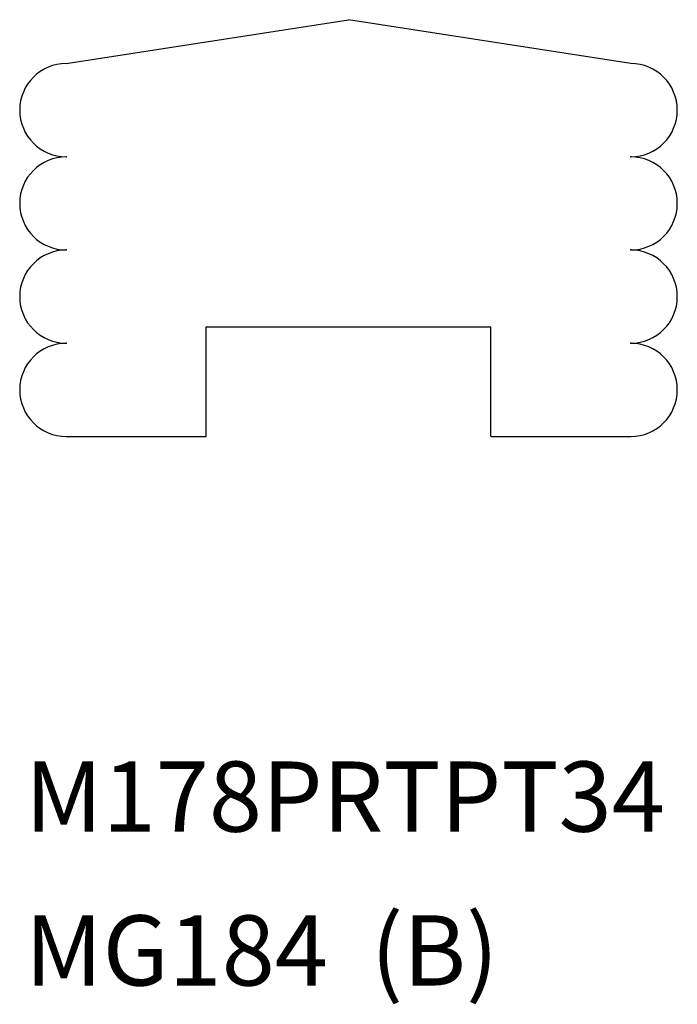
# Model space of a CAD drawing. Extents: x -2.13 to -0.25, y -2.05 to 0.75.
import ezdxf

# ---------------------------------------------------------------- set-up
doc = ezdxf.new("R2010")
doc.units = 0
doc.header["$LTSCALE"] = 0.5
doc.layers.get('0').update_dxf_attribs({"linetype": 'CONTINUOUS'})

msp = doc.modelspace()

# ---------------------------------------------------------------- linework, layer by layer
for p, q in [((-1.994, 0.6265), (-1.1894, 0.7515)), ((-0.3847, 0.6265), (-1.1894, 0.7515)), ((-1.5956, -0.1235), (-0.7831, -0.1235)), ((-1.5956, -0.436), (-1.5956, -0.1235)), ((-0.7831, -0.436), (-0.7831, -0.1235)), ((-1.994, -0.436), (-1.5956, -0.436)), ((-0.7831, -0.436), (-0.3847, -0.436))]:
    msp.add_line(p, q)
for centre, start, end in [((-1.994, 0.4937), 90, 270), ((-0.3847, 0.4937), 270, 90), ((-1.994, 0.2281), 90, 270), ((-0.3847, 0.2281), 270, 90), ((-1.994, -0.0376), 90, 270), ((-0.3847, -0.0376), 270, 90), ((-1.994, -0.3032), 90, 270), ((-0.3847, -0.3032), 270, 90)]:
    msp.add_arc(centre, 0.1328, start, end)
for p in [(-1.994, 0.3609), (-0.3847, 0.3609), (-1.994, 0.0953), (-0.3847, 0.0953), (-1.994, -0.1704), (-0.3847, -0.1704)]:
    msp.add_point(p)

# ---------------------------------------------------------------- texts
for s, p in [('M178PRTPT34', (-2.1118, -1.5621)), ('MG184  (B)', (-2.1118, -2.0005))]:
    msp.add_text(s, height=0.2).set_placement(p)

doc.saveas('drawing.dxf')
